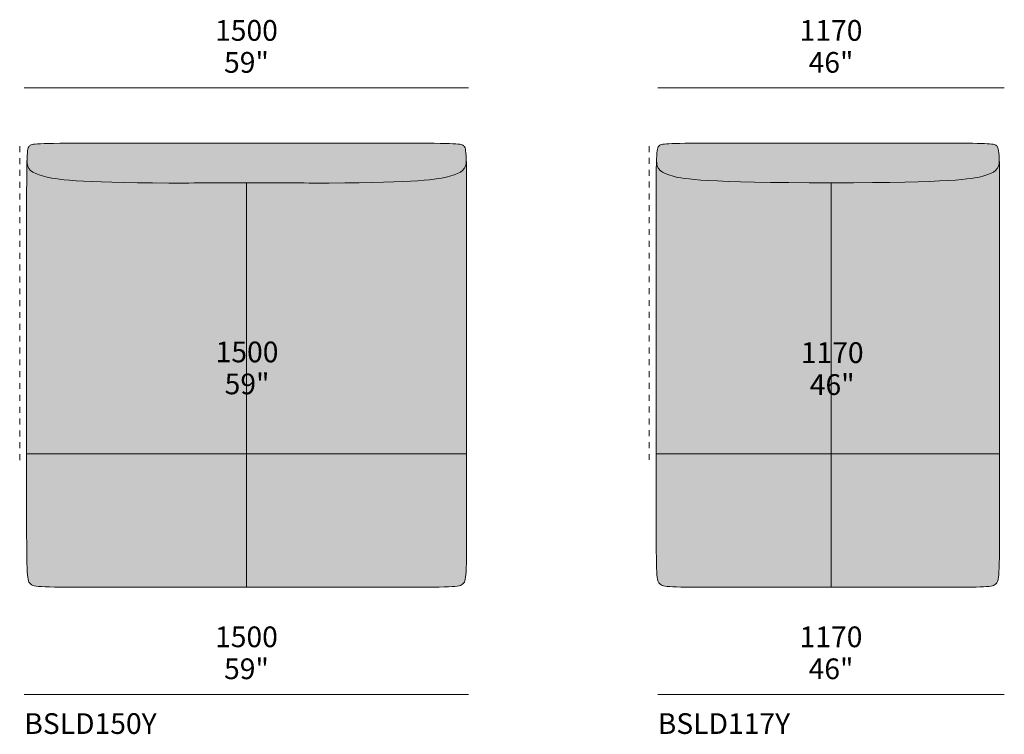
# Model space of a CAD drawing. Units: millimetres. Extents: x -97752 to 242819, y 47012 to 144328.
# Drawn here: x -12382 to -9058, y 95512 to 97926 of the extents above; entities that cross this region are included whole.
import ezdxf

# ---------------------------------------------------------------- set-up
doc = ezdxf.new("R2010")
doc.units = ezdxf.units.MM
doc.header["$LTSCALE"] = 10
doc.linetypes.add('Hidden', pattern=[4, 2, -2])
for name, color, linetype, lineweight in [('detail dimensions', 7, 'Continuous', 5), ('dimensions', 7, 'Continuous', 5), ('drawing', 7, 'Continuous', 5), ('hatch', 9, 'Continuous', 5), ('product codes', 7, 'Continuous', 5), ('stitches', 7, 'Continuous', 0)]:
    doc.layers.add(name, color=color, linetype=linetype, lineweight=lineweight)
doc.styles.add('Arial Normale', font='arial.ttf')

msp = doc.modelspace()

# ---------------------------------------------------------------- hatches: boundary and pattern name
at = {"layer": 'hatch', "extrusion": (0, 0, -1)}
for points in [[(12357.2, 97450), (12356.7, 97463.2), (12356, 97473.6), (12355.6, 97477.9), (12355.2, 97481.7), (12354.7, 97485), (12354.5, 97486.5), (12354.2, 97487.9), (12353.9, 97489.2), (12353.6, 97490.3), (12353.3, 97491.4), (12353.1, 97491.9), (12353, 97492.4), (12352.8, 97492.9), (12352.6, 97493.4), (12352.5, 97493.8), (12352.3, 97494.2), (12352.1, 97494.6), (12351.9, 97495), (12351.7, 97495.4), (12351.6, 97495.7), (12351.4, 97496.1), (12351.2, 97496.4), (12351, 97496.7), (12350.8, 97497), (12350.5, 97497.3), (12350.3, 97497.6), (12350.1, 97497.8), (12349.9, 97498.1), (12349.7, 97498.4), (12349.5, 97498.6), (12349.2, 97498.8), (12349, 97499.1), (12348.7, 97499.3), (12348.5, 97499.5), (12348.3, 97499.7), (12348, 97499.9), (12347.5, 97500.3), (12347.3, 97500.5), (12347, 97500.7), (12346.7, 97500.9), (12346.5, 97501.1), (12346.2, 97501.2), (12345.9, 97501.4), (12345.6, 97501.6), (12345.3, 97501.7), (12345, 97501.9), (12344.6, 97502.1), (12344.3, 97502.2), (12344, 97502.4), (12343.6, 97502.6), (12343.2, 97502.7), (12342.8, 97502.9), (12342.4, 97503), (12341.6, 97503.3), (12340.7, 97503.6), (12339.7, 97503.8), (12338.7, 97504.1), (12337.6, 97504.3), (12336.4, 97504.6), (12335.1, 97504.8), (12332.3, 97505.2), (12329.1, 97505.6), (12325.4, 97506), (12321.3, 97506.3), (12311.6, 97506.9), (12299.5, 97507.3), (11607.5, 97508.4), (11607.5, 97374.6), (11878.1, 97374), (12070.5, 97376.5), (12138.7, 97378.9), (12191.7, 97381.8), (12231.8, 97385.2), (12248, 97387), (12261.8, 97388.9), (12273.8, 97390.9), (12284.2, 97392.9), (12293.3, 97395), (12301.4, 97397), (12308.9, 97399.1), (12315.8, 97401.3), (12319, 97402.3), (12322, 97403.4), (12324.9, 97404.6), (12327.7, 97405.7), (12330.3, 97406.9), (12332.8, 97408.1), (12334, 97408.7), (12335.1, 97409.4), (12336.2, 97410), (12337.3, 97410.7), (12338.4, 97411.3), (12339.4, 97412), (12340.4, 97412.7), (12341.4, 97413.4), (12342.3, 97414.1), (12343.2, 97414.8), (12344.1, 97415.5), (12344.9, 97416.3), (12345.7, 97417.1), (12346.5, 97417.8), (12347.2, 97418.6), (12347.9, 97419.4), (12348.6, 97420.3), (12349.3, 97421.1), (12349.9, 97421.9), (12350.5, 97422.8), (12351.1, 97423.7), (12351.6, 97424.6), (12352.2, 97425.6), (12352.7, 97426.5), (12353.1, 97427.5), (12353.6, 97428.4), (12354, 97429.5), (12354.4, 97430.5), (12354.7, 97431.5), (12355.1, 97432.6), (12355.4, 97433.7), (12355.6, 97434.8), (12355.9, 97435.9), (12356.1, 97437.1), (12356.4, 97438.3), (12356.5, 97439.5), (12356.7, 97440.7), (12356.9, 97442), (12357, 97443.3), (12357.1, 97444.6), (12357.2, 97447.2)], [(11336.8, 97374), (11607.5, 97374.6), (11607.5, 97508.4), (11139.6, 97508.4), (10931, 97507.3), (10919.2, 97506.9), (10909.7, 97506.3), (10905.6, 97506), (10902.1, 97505.6), (10898.9, 97505.2), (10896.1, 97504.8), (10894.9, 97504.6), (10893.7, 97504.3), (10892.6, 97504.1), (10891.6, 97503.8), (10890.6, 97503.6), (10889.7, 97503.3), (10888.9, 97503), (10888.1, 97502.7), (10887.8, 97502.6), (10887.4, 97502.4), (10887.1, 97502.2), (10886.7, 97502.1), (10886.4, 97501.9), (10886.1, 97501.7), (10885.8, 97501.6), (10885.5, 97501.4), (10885.2, 97501.2), (10884.9, 97501.1), (10884.6, 97500.9), (10884.4, 97500.7), (10884.1, 97500.5), (10883.9, 97500.3), (10883.4, 97499.9), (10883.1, 97499.7), (10882.9, 97499.5), (10882.6, 97499.3), (10882.4, 97499.1), (10882.2, 97498.8), (10881.9, 97498.6), (10881.7, 97498.4), (10881.5, 97498.1), (10881.3, 97497.8), (10881, 97497.6), (10880.8, 97497.3), (10880.6, 97497), (10880.4, 97496.7), (10880.2, 97496.4), (10880, 97496.1), (10879.8, 97495.7), (10879.6, 97495.4), (10879.4, 97495), (10879.3, 97494.6), (10879.1, 97494.2), (10878.9, 97493.8), (10878.7, 97493.4), (10878.6, 97492.9), (10878.4, 97492.4), (10878.2, 97491.9), (10878.1, 97491.4), (10877.8, 97490.3), (10877.5, 97489.2), (10877.2, 97487.9), (10876.9, 97486.5), (10876.7, 97485), (10876.2, 97481.7), (10875.7, 97477.9), (10875.3, 97473.6), (10874.7, 97463.2), (10874.1, 97450), (10874.2, 97447.2), (10874.3, 97444.6), (10874.4, 97443.3), (10874.5, 97442), (10874.7, 97440.7), (10874.8, 97439.5), (10875, 97438.3), (10875.2, 97437.1), (10875.5, 97435.9), (10875.7, 97434.8), (10876, 97433.7), (10876.3, 97432.6), (10876.7, 97431.5), (10877, 97430.5), (10877.4, 97429.5), (10877.8, 97428.4), (10878.3, 97427.5), (10878.7, 97426.5), (10879.2, 97425.6), (10879.7, 97424.6), (10880.3, 97423.7), (10880.8, 97422.8), (10881.5, 97421.9), (10882.1, 97421.1), (10882.7, 97420.3), (10883.4, 97419.4), (10884.1, 97418.6), (10884.9, 97417.8), (10885.7, 97417.1), (10886.5, 97416.3), (10887.3, 97415.5), (10888.2, 97414.8), (10889.1, 97414.1), (10890, 97413.4), (10891, 97412.7), (10892, 97412), (10893, 97411.3), (10894, 97410.7), (10895.1, 97410), (10896.3, 97409.4), (10897.4, 97408.7), (10898.6, 97408.1), (10901.1, 97406.9), (10903.7, 97405.7), (10906.5, 97404.6), (10909.4, 97403.4), (10912.4, 97402.3), (10915.6, 97401.3), (10922.5, 97399.1), (10929.9, 97397), (10938.1, 97395), (10947.2, 97392.9), (10957.5, 97390.9), (10969.3, 97388.9), (10982.9, 97387), (10998.7, 97385.2), (11037.7, 97381.8), (11088.6, 97378.9), (11153.9, 97376.5)], [(9075, 97450), (9075.1, 97447.2), (9075.2, 97444.6), (9075.3, 97443.3), (9075.4, 97442), (9075.6, 97440.7), (9075.7, 97439.5), (9075.9, 97438.3), (9076.1, 97437.1), (9076.4, 97435.9), (9076.6, 97434.8), (9076.9, 97433.7), (9077.2, 97432.6), (9077.6, 97431.5), (9077.9, 97430.5), (9078.3, 97429.5), (9078.7, 97428.4), (9079.2, 97427.5), (9079.6, 97426.5), (9080.1, 97425.6), (9080.6, 97424.6), (9081.2, 97423.7), (9081.8, 97422.8), (9082.4, 97421.9), (9083, 97421.1), (9083.6, 97420.3), (9084.3, 97419.4), (9085.1, 97418.6), (9085.8, 97417.8), (9086.6, 97417.1), (9087.4, 97416.3), (9088.2, 97415.5), (9089.1, 97414.8), (9090, 97414.1), (9090.9, 97413.4), (9091.9, 97412.7), (9092.9, 97412), (9093.9, 97411.3), (9095, 97410.7), (9096, 97410), (9097.2, 97409.4), (9098.3, 97408.7), (9099.5, 97408.1), (9102, 97406.9), (9104.6, 97405.7), (9107.4, 97404.6), (9110.3, 97403.4), (9113.3, 97402.3), (9116.5, 97401.3), (9123.4, 97399.1), (9130.8, 97397), (9138.5, 97395.1), (9147.2, 97393.1), (9157.5, 97391.2), (9169.6, 97389.4), (9184.3, 97387.6), (9201.8, 97385.8), (9247.4, 97382.5), (9310.2, 97379.7), (9639.4, 97374.3), (9901.2, 97377.3), (10056.3, 97382.5), (10103.9, 97385.8), (10122.1, 97387.6), (10137.1, 97389.4), (10149.6, 97391.2), (10155, 97392.2), (10159.9, 97393.1), (10168.7, 97395.1), (10176.4, 97397), (10183.9, 97399.1), (10190.7, 97401.3), (10193.9, 97402.3), (10196.9, 97403.4), (10199.9, 97404.6), (10202.6, 97405.7), (10205.2, 97406.9), (10207.7, 97408.1), (10208.9, 97408.7), (10210.1, 97409.4), (10211.2, 97410), (10212.3, 97410.7), (10213.3, 97411.3), (10214.4, 97412), (10215.4, 97412.7), (10216.3, 97413.4), (10217.2, 97414.1), (10218.1, 97414.8), (10219, 97415.5), (10219.8, 97416.3), (10220.7, 97417.1), (10221.4, 97417.8), (10222.2, 97418.6), (10222.9, 97419.4), (10223.6, 97420.3), (10224.2, 97421.1), (10224.9, 97421.9), (10225.5, 97422.8), (10226, 97423.7), (10226.6, 97424.6), (10227.1, 97425.6), (10227.6, 97426.5), (10228.1, 97427.5), (10228.5, 97428.4), (10228.9, 97429.5), (10229.3, 97430.5), (10229.7, 97431.5), (10230, 97432.6), (10230.3, 97433.7), (10230.6, 97434.8), (10230.9, 97435.9), (10231.1, 97437.1), (10231.3, 97438.3), (10231.5, 97439.5), (10231.7, 97440.7), (10231.8, 97442), (10231.9, 97443.3), (10232, 97444.6), (10232.1, 97447.2), (10232.2, 97450), (10231.7, 97463.2), (10231, 97473.6), (10230.6, 97477.9), (10230.1, 97481.7), (10229.7, 97485), (10229.4, 97486.5), (10229.1, 97487.9), (10228.8, 97489.2), (10228.5, 97490.3), (10228.2, 97491.4), (10228.1, 97491.9), (10227.9, 97492.4), (10227.8, 97492.9), (10227.6, 97493.4), (10227.4, 97493.8), (10227.2, 97494.2), (10227.1, 97494.6), (10226.9, 97495), (10226.7, 97495.4), (10226.5, 97495.7), (10226.3, 97496.1), (10226.1, 97496.4), (10225.9, 97496.7), (10225.7, 97497), (10225.5, 97497.3), (10225.3, 97497.6), (10225.1, 97497.8), (10224.8, 97498.1), (10224.6, 97498.4), (10224.4, 97498.6), (10224.2, 97498.8), (10223.9, 97499.1), (10223.7, 97499.3), (10223.4, 97499.5), (10223.2, 97499.7), (10223, 97499.9), (10222.5, 97500.3), (10221.9, 97500.7), (10221.7, 97500.9), (10221.4, 97501.1), (10221.1, 97501.2), (10220.8, 97501.4), (10220.6, 97501.6), (10220.3, 97501.7), (10219.9, 97501.9), (10219.6, 97502.1), (10219.3, 97502.2), (10219, 97502.4), (10218.6, 97502.6), (10218.3, 97502.7), (10217.5, 97503), (10216.7, 97503.3), (10215.9, 97503.6), (10215, 97503.8), (10214, 97504.1), (10213, 97504.3), (10211.9, 97504.6), (10210.8, 97504.8), (10208.3, 97505.2), (10205.4, 97505.6), (10202.3, 97506), (10198.7, 97506.3), (10190.4, 97506.9), (10180.2, 97507.3), (10116.6, 97508.2), (9183, 97508.2), (9124.8, 97507.3), (9115.4, 97506.9), (9107.6, 97506.3), (9104.2, 97506), (9101.2, 97505.6), (9098.6, 97505.2), (9096.2, 97504.8), (9095.1, 97504.6), (9094, 97504.3), (9093, 97504.1), (9092.1, 97503.8), (9091.3, 97503.6), (9090.4, 97503.3), (9089.7, 97503), (9088.9, 97502.7), (9088.2, 97502.4), (9087.9, 97502.2), (9087.6, 97502.1), (9087.3, 97501.9), (9087, 97501.7), (9086.7, 97501.6), (9086.4, 97501.4), (9086.1, 97501.2), (9085.8, 97501.1), (9085.6, 97500.9), (9085.3, 97500.7), (9084.8, 97500.3), (9084.3, 97499.9), (9084, 97499.7), (9083.8, 97499.5), (9083.5, 97499.3), (9083.3, 97499.1), (9083.1, 97498.8), (9082.8, 97498.6), (9082.6, 97498.4), (9082.4, 97498.1), (9082.2, 97497.8), (9081.9, 97497.6), (9081.7, 97497.3), (9081.5, 97497), (9081.3, 97496.7), (9081.1, 97496.4), (9080.9, 97496.1), (9080.7, 97495.7), (9080.5, 97495.4), (9080.4, 97495), (9080.2, 97494.6), (9080, 97494.2), (9079.8, 97493.8), (9079.6, 97493.4), (9079.5, 97492.9), (9079.3, 97492.4), (9079.1, 97491.9), (9079, 97491.4), (9078.7, 97490.3), (9078.4, 97489.2), (9078.1, 97487.9), (9077.8, 97486.5), (9077.6, 97485), (9077.1, 97481.7), (9076.6, 97477.9), (9076.3, 97473.6), (9075.6, 97463.2)], [(11607.5, 96008.4), (12263.9, 96009), (12296.3, 96009.9), (12308.6, 96010.6), (12318.6, 96011.4), (12322.8, 96011.8), (12326.6, 96012.4), (12328.3, 96012.6), (12329.9, 96012.9), (12331.5, 96013.2), (12332.9, 96013.5), (12334.2, 96013.9), (12335.5, 96014.2), (12336.7, 96014.6), (12337.8, 96015), (12338.8, 96015.3), (12339.3, 96015.5), (12339.8, 96015.7), (12340.2, 96016), (12340.7, 96016.2), (12341.1, 96016.4), (12341.5, 96016.6), (12341.9, 96016.8), (12342.3, 96017), (12342.7, 96017.3), (12343.1, 96017.5), (12343.4, 96017.7), (12343.8, 96018), (12344.1, 96018.2), (12344.4, 96018.5), (12344.8, 96018.7), (12345.1, 96019), (12345.4, 96019.3), (12345.7, 96019.5), (12346, 96019.8), (12346.2, 96020.1), (12346.8, 96020.7), (12347.3, 96021.2), (12347.6, 96021.5), (12347.9, 96021.8), (12348.1, 96022.2), (12348.4, 96022.5), (12348.6, 96022.8), (12348.8, 96023.2), (12349.1, 96023.5), (12349.3, 96023.9), (12349.5, 96024.2), (12349.8, 96024.6), (12350, 96025), (12350.2, 96025.4), (12350.4, 96025.8), (12350.6, 96026.2), (12350.8, 96026.7), (12351, 96027.1), (12351.2, 96027.6), (12351.4, 96028.1), (12351.8, 96029.1), (12352.2, 96030.2), (12352.5, 96031.4), (12352.9, 96032.6), (12353.2, 96034), (12353.5, 96035.4), (12353.8, 96036.9), (12354.1, 96038.5), (12354.6, 96042), (12355.1, 96046), (12355.6, 96050.5), (12356.3, 96061), (12356.9, 96073.9), (12358.2, 96155.4), (12358.4, 97236.9), (12357.2, 97450), (12357.2, 97447.2), (12357.1, 97444.6), (12357, 97443.3), (12356.9, 97442), (12356.7, 97440.7), (12356.5, 97439.5), (12356.4, 97438.3), (12356.1, 97437.1), (12355.9, 97435.9), (12355.6, 97434.8), (12355.4, 97433.7), (12355.1, 97432.6), (12354.7, 97431.5), (12354.4, 97430.5), (12354, 97429.5), (12353.6, 97428.4), (12353.1, 97427.5), (12352.7, 97426.5), (12352.2, 97425.6), (12351.6, 97424.6), (12351.1, 97423.7), (12350.5, 97422.8), (12349.9, 97421.9), (12349.3, 97421.1), (12348.6, 97420.3), (12347.9, 97419.4), (12347.2, 97418.6), (12346.5, 97417.8), (12345.7, 97417.1), (12344.9, 97416.3), (12344.1, 97415.5), (12343.2, 97414.8), (12342.3, 97414.1), (12341.4, 97413.4), (12340.4, 97412.7), (12339.4, 97412), (12338.4, 97411.3), (12337.3, 97410.7), (12336.2, 97410), (12335.1, 97409.4), (12334, 97408.7), (12332.8, 97408.1), (12330.3, 97406.9), (12327.7, 97405.7), (12324.9, 97404.6), (12322, 97403.4), (12319, 97402.3), (12315.8, 97401.3), (12308.9, 97399.1), (12301.4, 97397), (12293.3, 97395), (12284.2, 97392.9), (12273.8, 97390.9), (12261.8, 97388.9), (12248, 97387), (12231.8, 97385.2), (12191.7, 97381.8), (12138.7, 97378.9), (12070.5, 97376.5), (11607.5, 97374.6)], [(11607.5, 97374.6), (11153.9, 97376.5), (11088.6, 97378.9), (11037.7, 97381.8), (10998.7, 97385.2), (10982.9, 97387), (10969.3, 97388.9), (10957.5, 97390.9), (10947.2, 97392.9), (10938.1, 97395), (10929.9, 97397), (10922.5, 97399.1), (10915.6, 97401.3), (10912.4, 97402.3), (10909.4, 97403.4), (10906.5, 97404.6), (10903.7, 97405.7), (10901.1, 97406.9), (10898.6, 97408.1), (10897.4, 97408.7), (10896.3, 97409.4), (10895.1, 97410), (10894, 97410.7), (10893, 97411.3), (10892, 97412), (10891, 97412.7), (10890, 97413.4), (10889.1, 97414.1), (10888.2, 97414.8), (10887.3, 97415.5), (10886.5, 97416.3), (10885.7, 97417.1), (10884.9, 97417.8), (10884.1, 97418.6), (10883.4, 97419.4), (10882.7, 97420.3), (10882.1, 97421.1), (10881.5, 97421.9), (10880.8, 97422.8), (10880.3, 97423.7), (10879.7, 97424.6), (10879.2, 97425.6), (10878.7, 97426.5), (10878.3, 97427.5), (10877.8, 97428.4), (10877.4, 97429.5), (10877, 97430.5), (10876.7, 97431.5), (10876.3, 97432.6), (10876, 97433.7), (10875.7, 97434.8), (10875.5, 97435.9), (10875.2, 97437.1), (10875, 97438.3), (10874.8, 97439.5), (10874.7, 97440.7), (10874.5, 97442), (10874.4, 97443.3), (10874.3, 97444.6), (10874.2, 97447.2), (10874.1, 97450), (10873, 97236.9), (10873.2, 96155.4), (10874.4, 96073.9), (10875, 96061), (10875.8, 96050.5), (10876.3, 96046), (10876.8, 96042), (10877.3, 96038.5), (10877.6, 96036.9), (10877.9, 96035.4), (10878.2, 96034), (10878.5, 96032.6), (10878.9, 96031.4), (10879.2, 96030.2), (10879.6, 96029.1), (10879.9, 96028.1), (10880.1, 96027.6), (10880.3, 96027.1), (10880.5, 96026.7), (10880.8, 96026.2), (10881, 96025.8), (10881.2, 96025.4), (10881.4, 96025), (10881.6, 96024.6), (10881.8, 96024.2), (10882.1, 96023.9), (10882.3, 96023.5), (10882.5, 96023.2), (10882.8, 96022.8), (10883, 96022.5), (10883.3, 96022.2), (10883.5, 96021.8), (10883.8, 96021.5), (10884, 96021.2), (10884.6, 96020.7), (10885.1, 96020.1), (10885.4, 96019.8), (10885.7, 96019.5), (10886, 96019.3), (10886.3, 96019), (10886.6, 96018.7), (10886.9, 96018.5), (10887.3, 96018.2), (10887.6, 96018), (10887.9, 96017.7), (10888.3, 96017.5), (10888.7, 96017.3), (10889, 96017), (10889.4, 96016.8), (10889.8, 96016.6), (10890.2, 96016.4), (10890.7, 96016.2), (10891.1, 96016), (10891.6, 96015.7), (10892, 96015.5), (10892.5, 96015.3), (10893.6, 96015), (10894.6, 96014.6), (10895.8, 96014.2), (10897.1, 96013.9), (10898.4, 96013.5), (10899.8, 96013.2), (10901.3, 96012.9), (10902.9, 96012.6), (10904.6, 96012.4), (10908.3, 96011.8), (10912.4, 96011.4), (10917, 96010.9), (10922.2, 96010.6), (10934.1, 96009.9), (10965.7, 96009), (11607.5, 96008.4)], [(9639.4, 97374.3), (9310.2, 97379.7), (9247.4, 97382.5), (9201.8, 97385.8), (9184.3, 97387.6), (9169.6, 97389.4), (9157.5, 97391.2), (9147.2, 97393.1), (9138.5, 97395.1), (9130.8, 97397), (9123.4, 97399.1), (9116.5, 97401.3), (9113.3, 97402.3), (9110.3, 97403.4), (9107.4, 97404.6), (9104.6, 97405.7), (9102, 97406.9), (9099.5, 97408.1), (9098.3, 97408.7), (9097.2, 97409.4), (9096, 97410), (9095, 97410.7), (9093.9, 97411.3), (9092.9, 97412), (9091.9, 97412.7), (9090.9, 97413.4), (9090, 97414.1), (9089.1, 97414.8), (9088.2, 97415.5), (9087.4, 97416.3), (9086.6, 97417.1), (9085.8, 97417.8), (9085.1, 97418.6), (9084.3, 97419.4), (9083.6, 97420.3), (9083, 97421.1), (9082.4, 97421.9), (9081.8, 97422.8), (9081.2, 97423.7), (9080.6, 97424.6), (9080.1, 97425.6), (9079.6, 97426.5), (9079.2, 97427.5), (9078.7, 97428.4), (9078.3, 97429.5), (9077.9, 97430.5), (9077.6, 97431.5), (9077.2, 97432.6), (9076.9, 97433.7), (9076.6, 97434.8), (9076.4, 97435.9), (9076.1, 97437.1), (9075.9, 97438.3), (9075.7, 97439.5), (9075.6, 97440.7), (9075.4, 97442), (9075.3, 97443.3), (9075.2, 97444.6), (9075.1, 97447.2), (9075, 97450), (9073.9, 97236.9), (9074.1, 96155.4), (9075.3, 96073.9), (9076, 96061), (9076.7, 96050.5), (9077.2, 96046), (9077.7, 96042), (9078.2, 96038.5), (9078.5, 96036.9), (9078.8, 96035.4), (9079.1, 96034), (9079.4, 96032.6), (9079.8, 96031.4), (9080.1, 96030.2), (9080.5, 96029.1), (9080.9, 96028.1), (9081.1, 96027.6), (9081.2, 96027.1), (9081.5, 96026.7), (9081.7, 96026.2), (9081.9, 96025.8), (9082.1, 96025.4), (9082.3, 96025), (9082.5, 96024.6), (9082.7, 96024.2), (9083, 96023.9), (9083.2, 96023.5), (9083.4, 96023.2), (9083.7, 96022.8), (9083.9, 96022.5), (9084.2, 96022.2), (9084.4, 96021.8), (9084.7, 96021.5), (9084.9, 96021.2), (9085.5, 96020.7), (9086, 96020.1), (9086.6, 96019.5), (9086.9, 96019.3), (9087.2, 96019), (9087.5, 96018.7), (9087.8, 96018.5), (9088.1, 96018.2), (9088.5, 96018), (9088.8, 96017.7), (9089.2, 96017.5), (9089.5, 96017.3), (9089.9, 96017), (9090.2, 96016.8), (9090.6, 96016.6), (9091, 96016.4), (9091.4, 96016.2), (9091.8, 96016), (9092.3, 96015.7), (9093.2, 96015.3), (9094.1, 96015), (9095.1, 96014.6), (9096.1, 96014.2), (9097.2, 96013.9), (9098.4, 96013.5), (9099.6, 96013.2), (9100.9, 96012.9), (9102.3, 96012.6), (9103.7, 96012.4), (9106.9, 96011.8), (9110.3, 96011.4), (9114.1, 96010.9), (9118.3, 96010.6), (9127.9, 96009.9), (9152.8, 96009), (10113.2, 96008.6), (10150, 96009), (10177, 96009.9), (10187.4, 96010.6), (10191.9, 96010.9), (10196, 96011.4), (10199.6, 96011.8), (10202.9, 96012.4), (10204.5, 96012.6), (10205.9, 96012.9), (10207.3, 96013.2), (10208.6, 96013.5), (10209.8, 96013.9), (10210.9, 96014.2), (10212, 96014.6), (10213, 96015), (10214, 96015.3), (10214.4, 96015.5), (10214.9, 96015.7), (10215.3, 96016), (10215.8, 96016.2), (10216.2, 96016.4), (10216.6, 96016.6), (10217, 96016.8), (10217.3, 96017), (10217.7, 96017.3), (10218.1, 96017.5), (10218.4, 96017.7), (10218.7, 96018), (10219.1, 96018.2), (10219.4, 96018.5), (10219.7, 96018.7), (10220, 96019), (10220.3, 96019.3), (10220.6, 96019.5), (10220.9, 96019.8), (10221.2, 96020.1), (10221.7, 96020.7), (10222.3, 96021.2), (10222.5, 96021.5), (10222.8, 96021.8), (10223.1, 96022.2), (10223.3, 96022.5), (10223.5, 96022.8), (10223.8, 96023.2), (10224, 96023.5), (10224.3, 96023.9), (10224.5, 96024.2), (10224.7, 96024.6), (10224.9, 96025), (10225.1, 96025.4), (10225.4, 96025.8), (10225.6, 96026.2), (10225.8, 96026.7), (10226, 96027.1), (10226.2, 96027.6), (10226.4, 96028.1), (10226.8, 96029.1), (10227.1, 96030.2), (10227.5, 96031.4), (10227.8, 96032.6), (10228.1, 96034), (10228.4, 96035.4), (10228.7, 96036.9), (10229, 96038.5), (10229.6, 96042), (10230.1, 96046), (10230.5, 96050.5), (10231.3, 96061), (10231.9, 96073.9), (10233.2, 96155.4), (10233.3, 97236.9), (10232.2, 97450), (10232.1, 97447.2), (10232, 97444.6), (10231.9, 97443.3), (10231.8, 97442), (10231.7, 97440.7), (10231.5, 97439.5), (10231.3, 97438.3), (10231.1, 97437.1), (10230.9, 97435.9), (10230.6, 97434.8), (10230.3, 97433.7), (10230, 97432.6), (10229.7, 97431.5), (10229.3, 97430.5), (10228.9, 97429.5), (10228.5, 97428.4), (10228.1, 97427.5), (10227.6, 97426.5), (10227.1, 97425.6), (10226.6, 97424.6), (10226, 97423.7), (10225.5, 97422.8), (10224.9, 97421.9), (10224.2, 97421.1), (10223.6, 97420.3), (10222.9, 97419.4), (10222.2, 97418.6), (10221.4, 97417.8), (10220.7, 97417.1), (10219.8, 97416.3), (10219, 97415.5), (10218.1, 97414.8), (10217.2, 97414.1), (10216.3, 97413.4), (10215.4, 97412.7), (10214.4, 97412), (10213.3, 97411.3), (10212.3, 97410.7), (10211.2, 97410), (10210.1, 97409.4), (10208.9, 97408.7), (10207.7, 97408.1), (10205.2, 97406.9), (10202.6, 97405.7), (10199.9, 97404.6), (10196.9, 97403.4), (10193.9, 97402.3), (10190.7, 97401.3), (10183.9, 97399.1), (10176.4, 97397), (10168.7, 97395.1), (10159.9, 97393.1), (10155, 97392.2), (10149.6, 97391.2), (10137.1, 97389.4), (10122.1, 97387.6), (10103.9, 97385.8), (10056.3, 97382.5), (9901.2, 97377.3), (9639.4, 97374.3)]]:
    msp.add_hatch(color=256, dxfattribs=at).paths.add_polyline_path(points, flags=0)

# ---------------------------------------------------------------- linework, layer by layer
at = {"layer": 'dimensions'}
for points in [[(-12366.3, 97695.1), (-10866.3, 97695.1)], [(-10228, 97695.1), (-9058, 97695.1)], [(-12366.3, 95646.7), (-10866.3, 95646.7)], [(-10228, 95646.7), (-9058, 95646.7)]]:
    msp.add_lwpolyline(points, dxfattribs=at)
at = {"layer": 'drawing', "linetype": 'Hidden'}
for points in [[(-12381.8, 97498.2), (-12381.8, 96428.2)], [(-10256.4, 97498.6), (-10256.4, 96428.6)]]:
    msp.add_lwpolyline(points, dxfattribs=at)
at = {"layer": 'drawing', "extrusion": (0, 0, -1)}
msp.add_arc((11867.4, 150833.6), 53459.6, 269.7214, 270.01144, dxfattribs=at)
at = {"layer": 'drawing'}
msp.add_arc((-11347.5, 150833.6), 53459.6, 269.7214, 270.01144, dxfattribs=at)
for points, knots in [([(-11607.5, 96008.4), (-11795.3, 96008.4), (-12300.2, 96008.4), (-12358.4, 96008.4), (-12358.4, 96082.1), (-12358.4, 97457.7), (-12358.4, 97508.4), (-12306.4, 97508.4), (-11796.3, 97508.4), (-11607.5, 97508.4)], [1963.623616, 1963.623616, 1963.623616, 1963.623616, 2185.873499, 2623.048198, 3060.222898, 3497.397598, 3934.572298, 4371.746997, 4592.30929, 4592.30929, 4592.30929, 4592.30929]), ([(-11607.5, 96008.4), (-11419.7, 96008.4), (-10931.1, 96008.4), (-10873, 96008.4), (-10873, 96082.1), (-10873, 97457.7), (-10873, 97508.4), (-10925, 97508.4), (-11418.6, 97508.4), (-11607.5, 97508.4)], [1963.623616, 1963.623616, 1963.623616, 1963.623616, 2185.873499, 2623.048198, 3060.222898, 3497.397598, 3934.572298, 4371.746997, 4592.30929, 4592.30929, 4592.30929, 4592.30929]), ([(-9639.4, 96008.4), (-9773.4, 96008.4), (-10175.1, 96008.4), (-10233.3, 96008.4), (-10233.3, 96082.1), (-10233.3, 97457.7), (-10233.3, 97508.4), (-10181.3, 97508.4), (-9774.4, 97508.4), (-9639.4, 97508.4)], [1962.510308, 1962.510308, 1962.510308, 1962.510308, 2185.873499, 2623.048198, 3060.222898, 3497.397598, 3934.572298, 4371.746997, 4592.926918, 4592.926918, 4592.926918, 4592.926918]), ([(-9639.4, 96008.4), (-9492.8, 96008.4), (-9132.1, 96008.4), (-9073.9, 96008.4), (-9073.9, 96082.1), (-9073.9, 97457.7), (-9073.9, 97508.4), (-9125.9, 97508.4), (-9491.8, 97508.4), (-9639.4, 97508.4)], [1962.510308, 1962.510308, 1962.510308, 1962.510308, 2185.873499, 2623.048198, 3060.222898, 3497.397598, 3934.572298, 4371.746997, 4592.926918, 4592.926918, 4592.926918, 4592.926918]), ([(-10232.2, 97450), (-10232.2, 97419.6), (-10204.4, 97397.4), (-10074.1, 97376.4), (-9639.4, 97374.3)], [0, 0, 0, 0, 287.007869, 557.295153, 557.295153, 557.295153, 557.295153]), ([(-9075, 97450), (-9075, 97419.6), (-9102.8, 97397.4), (-9233.1, 97376.4), (-9639.4, 97374.3)], [0, 0, 0, 0, 287.007869, 557.295153, 557.295153, 557.295153, 557.295153])]:
    msp.add_open_spline(points, degree=3, knots=knots, dxfattribs=at)
for points in [[(-12357.2, 97450), (-12357.2, 97419.6), (-12328.6, 97396.7), (-12191.3, 97375.2), (-11878.1, 97374)], [(-10874.1, 97450), (-10874.1, 97419.6), (-10902.8, 97396.7), (-11040.1, 97375.2), (-11336.8, 97374)]]:
    msp.add_open_spline(points, degree=3, dxfattribs=at)
at = {"layer": 'stitches'}
for points in [[(-11616.3, 96008.4), (-11616.3, 97374.6)], [(-9643, 96008.4), (-9643, 97374.3)], [(-10873, 96458.8), (-12358.4, 96458.8)], [(-9073.9, 96458.8), (-10233.3, 96458.8)]]:
    msp.add_lwpolyline(points, dxfattribs=at)

# ---------------------------------------------------------------- texts
at = {"layer": 'detail dimensions', "char_height": 70, "attachment_point": 5, "style": 'Arial Normale'}
for s, insert, width in [('1500', (-11614.3, 96794.3), 543.261), ('1170', (-9639, 96792), 543.261), ('59"', (-11614.3, 96686.3), 408.587), ('46"', (-9639, 96684), 413.913)]:
    msp.add_mtext(s, dxfattribs=dict(at, insert=insert, width=width))
at = {"layer": 'dimensions', "char_height": 70, "attachment_point": 5, "style": 'Arial Normale'}
for s, insert, width in [('1500', (-11616.3, 97880.4), 543.261), ('1170', (-9643, 97880.4), 543.261), ('59"', (-11616.3, 97772.4), 408.587), ('46"', (-9643, 97772.4), 413.913), ('1500', (-11616.3, 95832), 543.261), ('1170', (-9643, 95832), 543.261), ('59"', (-11616.3, 95724), 408.587), ('46"', (-9643, 95724), 413.913)]:
    msp.add_mtext(s, dxfattribs=dict(at, insert=insert, width=width))
at = {"layer": 'product codes', "char_height": 70, "width": 1101.739, "attachment_point": 4, "style": 'Arial Normale'}
for s, insert in [('{\\fHelveticaNeueLTStd-Bd;BSLD150Y}', (-12366.3, 95548)), ('{\\fHelveticaNeueLTStd-Bd;BSLD117Y}', (-10228, 95548))]:
    msp.add_mtext(s, dxfattribs=dict(at, insert=insert))

doc.saveas('drawing.dxf')
